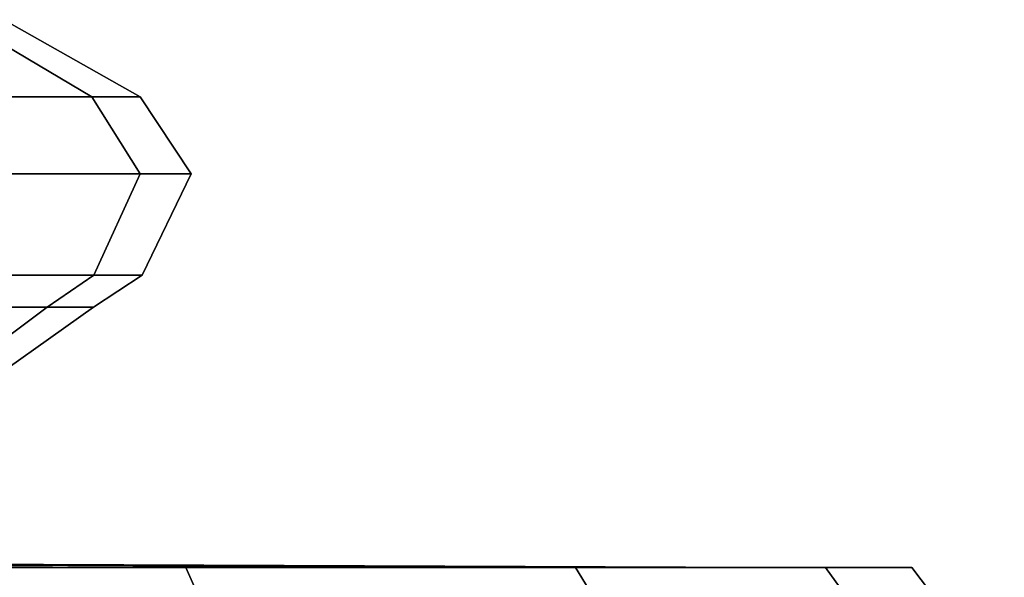
# Model space of a CAD drawing. Extents: x -9.8 to 9.8, y 0 to 20.6.
# Drawn here: x 0.8 to 1.6, y 1.7 to 2.1 of the extents above; entities that cross this region are included whole.
import ezdxf

# ---------------------------------------------------------------- set-up
doc = ezdxf.new("R2010")
doc.units = 0
doc.layers.add('stand', color=7, linetype='CONTINUOUS')

msp = doc.modelspace()

# ---------------------------------------------------------------- linework, layer by layer
at = {"layer": 'stand'}
for points in [[(0.625597, 2.141215, -0.414161), (0.725628, 2.141211, -0.217839), (0.832802, 2.077651, -0.252664), (0.716764, 2.077657, -0.480399)], [(0.725629, 2.141199, 0.217409), (0.625598, 2.141193, 0.413731), (0.716765, 2.077632, 0.479966), (0.832802, 2.077638, 0.25223)], [(0.725628, 2.141211, -0.217839), (0.760097, 2.141205, -0.000215), (0.872786, 2.077645, -0.000217), (0.832802, 2.077651, -0.252664)], [(0.760097, 2.141205, -0.000215), (0.725629, 2.141199, 0.217409), (0.832802, 2.077638, 0.25223), (0.872786, 2.077645, -0.000217)], [(0.716764, 2.077657, -0.480399), (0.832802, 2.077651, -0.252664), (0.872792, 2.014091, -0.265659), (0.750782, 2.014096, -0.505116)], [(0.832802, 2.077638, 0.25223), (0.716765, 2.077632, 0.479966), (0.750783, 2.014071, 0.504679), (0.872792, 2.014075, 0.265222)], [(0.832802, 2.077651, -0.252664), (0.872786, 2.077645, -0.000217), (0.914833, 2.014082, -0.000218), (0.872792, 2.014091, -0.265659)], [(0.872786, 2.077645, -0.000217), (0.832802, 2.077638, 0.25223), (0.872792, 2.014075, 0.265222), (0.914833, 2.014082, -0.000218)], [(0.750782, 2.014096, -0.505116), (0.872792, 2.014091, -0.265659), (0.834401, 1.930401, -0.253187), (0.718125, 1.930408, -0.481392)], [(0.872792, 2.014075, 0.265222), (0.750783, 2.014071, 0.504679), (0.718126, 1.930382, 0.480951), (0.834402, 1.930387, 0.252746)], [(0.872792, 2.014091, -0.265659), (0.914833, 2.014082, -0.000218), (0.874467, 1.930393, -0.00022), (0.834401, 1.930401, -0.253187)], [(0.914833, 2.014082, -0.000218), (0.872792, 2.014075, 0.265222), (0.834402, 1.930387, 0.252746), (0.874467, 1.930393, -0.00022)], [(0.718125, 1.930408, -0.481392), (0.834401, 1.930401, -0.253187), (0.796011, 1.903916, -0.240714), (0.685468, 1.903923, -0.457666)], [(0.834402, 1.930387, 0.252746), (0.718126, 1.930382, 0.480951), (0.68547, 1.903898, 0.457224), (0.796012, 1.903904, 0.240271)], [(0.834401, 1.930401, -0.253187), (0.874467, 1.930393, -0.00022), (0.834101, 1.90391, -0.000221), (0.796011, 1.903916, -0.240714)], [(0.874467, 1.930393, -0.00022), (0.834402, 1.930387, 0.252746), (0.796012, 1.903904, 0.240271), (0.834101, 1.90391, -0.000221)], [(0.685468, 1.903923, -0.457666), (0.796011, 1.903916, -0.240714), (0.693636, 1.827641, -0.207453), (0.598383, 1.827646, -0.394397)], [(0.796012, 1.903904, 0.240271), (0.68547, 1.903898, 0.457224), (0.598384, 1.827626, 0.393951), (0.693637, 1.827631, 0.207006)], [(0.796011, 1.903916, -0.240714), (0.834101, 1.90391, -0.000221), (0.726458, 1.827637, -0.000223), (0.693636, 1.827641, -0.207453)], [(0.834101, 1.90391, -0.000221), (0.796012, 1.903904, 0.240271), (0.693637, 1.827631, 0.207006), (0.726458, 1.827637, -0.000223)], [(0.263078, 1.692055, -0.638014), (0.450023, 1.692053, -0.542761), (0.839401, 1.689225, -1.078695), (0.467787, 1.68923, -1.268042)], [(0.450025, 1.692024, 0.542308), (0.26308, 1.692022, 0.637561), (0.467789, 1.689164, 1.267589), (0.839404, 1.689169, 1.078241)], [(0.450023, 1.692053, -0.542761), (0.598383, 1.692048, -0.394401), (1.134317, 1.689218, -0.78378), (0.839401, 1.689225, -1.078695)], [(0.598384, 1.692028, 0.393947), (0.450025, 1.692024, 0.542308), (0.839404, 1.689169, 1.078241), (1.134319, 1.689176, 0.783325)], [(0.598383, 1.692048, -0.394401), (0.693636, 1.692044, -0.207456), (1.323664, 1.689207, -0.412165), (1.134317, 1.689218, -0.78378)], [(0.693637, 1.692033, 0.207002), (0.598384, 1.692028, 0.393947), (1.134319, 1.689176, 0.783325), (1.323665, 1.689185, 0.41171)], [(0.693636, 1.692044, -0.207456), (0.726458, 1.692039, -0.000227), (1.388909, 1.689198, -0.000227), (1.323664, 1.689207, -0.412165)], [(0.726458, 1.692039, -0.000227), (0.693637, 1.692033, 0.207002), (1.323665, 1.689185, 0.41171), (1.388909, 1.689198, -0.000227)], [(0.467787, 1.68923, -1.268042), (0.839401, 1.689225, -1.078695), (0.910259, 1.689228, -1.176222), (0.505039, 1.689233, -1.382692)], [(0.839404, 1.689169, 1.078241), (0.467789, 1.689164, 1.267589), (0.505042, 1.68916, 1.382239), (0.910262, 1.689166, 1.175768)], [(0.505039, 1.689233, -1.382692), (0.910259, 1.689228, -1.176222), (0.955125, 1.588535, -1.237977), (0.528626, 1.588541, -1.455289)], [(0.910262, 1.689166, 1.175768), (0.505042, 1.68916, 1.382239), (0.528629, 1.588465, 1.454831), (0.955128, 1.58847, 1.237518)], [(0.839401, 1.689225, -1.078695), (1.134317, 1.689218, -0.78378), (1.231844, 1.689219, -0.854638), (0.910259, 1.689228, -1.176222)], [(1.134319, 1.689176, 0.783325), (0.839404, 1.689169, 1.078241), (0.910262, 1.689166, 1.175768), (1.231846, 1.689174, 0.854183)], [(0.910259, 1.689228, -1.176222), (1.231844, 1.689219, -0.854638), (1.293597, 1.588527, -0.899506), (0.955125, 1.588535, -1.237977)], [(1.231846, 1.689174, 0.854183), (0.910262, 1.689166, 1.175768), (0.955128, 1.58847, 1.237518), (1.293599, 1.588479, 0.899046)], [(1.134317, 1.689218, -0.78378), (1.323664, 1.689207, -0.412165), (1.438315, 1.689208, -0.449417), (1.231844, 1.689219, -0.854638)], [(1.323665, 1.689185, 0.41171), (1.134319, 1.689176, 0.783325), (1.231846, 1.689174, 0.854183), (1.438316, 1.689185, 0.448962)], [(1.231844, 1.689219, -0.854638), (1.438315, 1.689208, -0.449417), (1.510909, 1.588515, -0.473007), (1.293597, 1.588527, -0.899506)], [(1.438316, 1.689185, 0.448962), (1.231846, 1.689174, 0.854183), (1.293599, 1.588479, 0.899046), (1.51091, 1.58849, 0.472547)], [(1.323664, 1.689207, -0.412165), (1.388909, 1.689198, -0.000227), (1.50946, 1.689198, -0.000227), (1.438315, 1.689208, -0.449417)], [(1.388909, 1.689198, -0.000227), (1.323665, 1.689185, 0.41171), (1.438316, 1.689185, 0.448962), (1.50946, 1.689198, -0.000227)], [(1.438315, 1.689208, -0.449417), (1.50946, 1.689198, -0.000227), (1.58579, 1.588503, -0.00023), (1.510909, 1.588515, -0.473007)], [(1.50946, 1.689198, -0.000227), (1.438316, 1.689185, 0.448962), (1.51091, 1.58849, 0.472547), (1.58579, 1.588503, -0.00023)]]:
    msp.add_3dface(points, dxfattribs=at)

doc.saveas('drawing.dxf')
